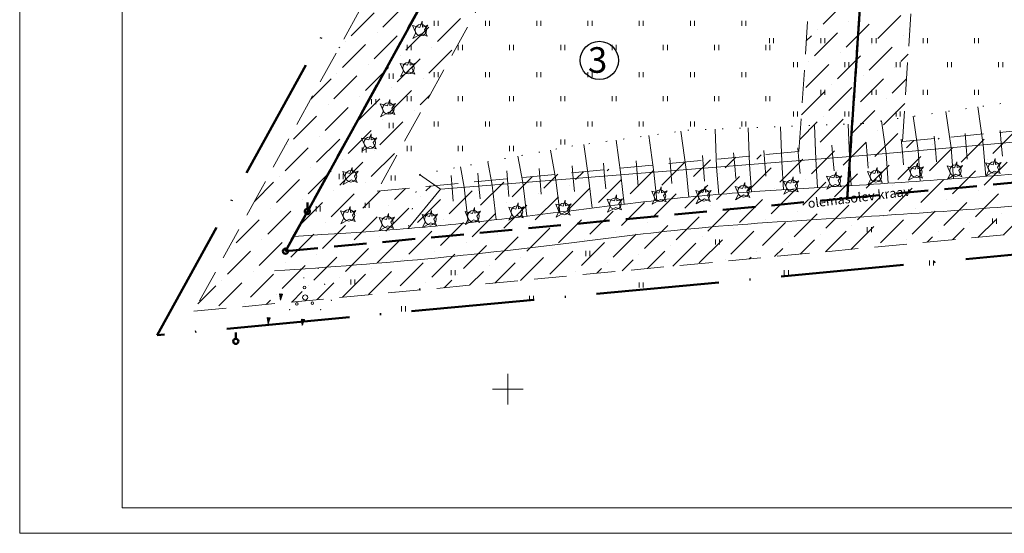
# Model space of a CAD drawing. Units: millimetres. Extents: x 10752 to 11055, y 26986 to 27134.
# Drawn here: x 10752 to 10848, y 26986 to 27036 of the extents above; entities that cross this region are included whole.
import ezdxf

# ---------------------------------------------------------------- set-up
doc = ezdxf.new("R2010")
doc.units = ezdxf.units.MM
for name, pattern in [('ACAD_ISO10W100', [18, 12, -3, 0, -3]), ('DOT2', [3.175, 0, -3.175]), ('HIDDEN2', [4.7625, 3.175, -1.5875]), ('HIDDENX2', [19.05, 12.7, -6.35])]:
    doc.linetypes.add(name, pattern=pattern)
doc.layers.get('0').update_dxf_attribs({"lineweight": 15})
for name, color, linetype, lineweight in [('ARMATUUR', 7, 'Continuous', 25), ('HALJASTUS', 3, 'Continuous', 15), ('kitsendused', 6, 'HIDDENX2', 13), ('PIIRID', 1, 'Continuous', 50), ('RISTID', 7, 'Continuous', 15), ('SEIN3', 7, 'Continuous', 18), ('VEEKOGUD', 4, 'Continuous', 18)]:
    doc.layers.add(name, color=color, linetype=linetype, lineweight=lineweight)
doc.styles.add('ROMANS', font='romans.shx')

# ---------------------------------------------------------------- blocks, each defined once
blk = doc.blocks.new('METTORU')
blk.add_line((0, 0.5), (0, 1.75))
blk.add_circle((0, 0), 0.5)
blk = doc.blocks.new('41')
for p, q in [((-0.39, -0.5), (-0.39, 0.5)), ((0.41, -0.5), (0.41, 0.5))]:
    blk.add_line(p, q)
blk = doc.blocks.new('RIST')
for p, q in [((0, 3), (0, -3)), ((-3, 0), (3, 0))]:
    blk.add_line(p, q)
blk = doc.blocks.new('betpost')
blk.add_circle((0, 0), 0.5)
blk = doc.blocks.new('*X9')
at = {"color": 0}
for p, q in [((157.184, 185.115), (157.292, 185.223)), ((157.243, 184.997), (157.469, 185.223)), ((157.302, 184.88), (157.616, 185.193)), ((157.361, 184.762), (157.439, 184.84))]:
    blk.add_line(p, q, dxfattribs=at)
blk = doc.blocks.new('NOOL')
for p, q in [((-0.25, 0.5), (0, 0)), ((-0.25, 0.5), (0.25, 0.5)), ((0, 0), (0.25, 0.5))]:
    blk.add_line(p, q)
blk.add_blockref('*X9', (-157.381, -184.723))
blk = doc.blocks.new('113')
at = {"xscale": 1.232909125919036, "yscale": 2.415163962068505, "zscale": 1.232909125919036, "rotation": 354.1968021416358}
blk.add_blockref('NOOL', (-0.04, -0.75), dxfattribs=at)
blk = doc.blocks.new('38-1')
at = {"const_width": 0.125}
for points in [[(-0.58, 4.2, 1), (-0.46, 4.21, 1)], [(-3.34, -2.02, 1), (-3.22, -2, 1)], [(2.7, -2.02, 1), (2.82, -2, 1)]]:
    blk.add_lwpolyline(points, format="xyb", close=True, dxfattribs=at)
for centre, radius in [((-0.39, 2.31), 0.25), ((-0.26, 0.37), 0.5), ((-1.87, -0.89), 0.25), ((1.15, -0.74), 0.25)]:
    blk.add_circle(centre, radius)

msp = doc.modelspace()

# ---------------------------------------------------------------- linework, layer by layer
msp.add_line((11052.393, 26988.411, -0.001), (10762.393, 26988.411, -0.001))
at = {"layer": 'ARMATUUR'}
msp.add_circle((10808.934, 27032.09), 1.865, dxfattribs=at)
at = {"layer": 'HALJASTUS'}
for p, q in [((10791.026, 27034.784, -0.001), (10790.719, 27035.507, -0.001)), ((10790.719, 27035.507, -0.001), (10791.426, 27035.317, -0.001)), ((10791.426, 27035.317, -0.001), (10791.643, 27035.915, -0.001)), ((10791.643, 27035.915, -0.001), (10791.671, 27035.344, -0.001)), ((10791.671, 27035.344, -0.001), (10792.214, 27035.535, -0.001)), ((10792.214, 27035.535, -0.001), (10791.861, 27035.073, -0.001)), ((10790.746, 27034.231, -0.001), (10791.026, 27034.784, -0.001)), ((10791.562, 27034.693, -0.001), (10790.746, 27034.231, -0.001)), ((10792.133, 27034.448, -0.001), (10791.562, 27034.693, -0.001)), ((10791.861, 27035.073, -0.001), (10792.133, 27034.448, -0.001)), ((10789.819, 27031.078, -0.001), (10789.512, 27031.802, -0.001)), ((10789.512, 27031.802, -0.001), (10790.219, 27031.612, -0.001)), ((10790.219, 27031.612, -0.001), (10790.436, 27032.21, -0.001)), ((10790.436, 27032.21, -0.001), (10790.463, 27031.639, -0.001)), ((10790.463, 27031.639, -0.001), (10791.007, 27031.829, -0.001)), ((10791.007, 27031.829, -0.001), (10790.654, 27031.368, -0.001)), ((10789.539, 27030.526, -0.001), (10789.819, 27031.078, -0.001)), ((10790.355, 27030.988, -0.001), (10789.539, 27030.526, -0.001)), ((10790.926, 27030.743, -0.001), (10790.355, 27030.988, -0.001)), ((10790.654, 27031.368, -0.001), (10790.926, 27030.743, -0.001)), ((10787.862, 27027.13, -0.001), (10787.556, 27027.854, -0.001)), ((10787.556, 27027.854, -0.001), (10788.262, 27027.663, -0.001)), ((10788.262, 27027.663, -0.001), (10788.48, 27028.261, -0.001)), ((10788.48, 27028.261, -0.001), (10788.507, 27027.691, -0.001)), ((10788.507, 27027.691, -0.001), (10789.051, 27027.881, -0.001)), ((10789.051, 27027.881, -0.001), (10788.697, 27027.419, -0.001)), ((10787.583, 27026.577, -0.001), (10787.862, 27027.13, -0.001)), ((10788.398, 27027.039, -0.001), (10787.583, 27026.577, -0.001)), ((10788.969, 27026.795, -0.001), (10788.398, 27027.039, -0.001)), ((10788.697, 27027.419, -0.001), (10788.969, 27026.795, -0.001)), ((10840.028, 27023.279), (10839.544, 27026.633)), ((10843.239, 27023.565), (10842.729, 27027.093)), ((10846.384, 27023.846), (10845.85, 27027.544)), ((10830.059, 27022.436), (10829.932, 27025.744)), ((10833.336, 27022.697), (10833.214, 27025.869)), ((10836.906, 27023), (10836.446, 27026.185)), ((10786.445, 27024.32, -0.001), (10786.663, 27024.917, -0.001)), ((10786.663, 27024.917, -0.001), (10786.69, 27024.347, -0.001)), ((10814.242, 27021.176), (10813.754, 27024.751)), ((10817.406, 27021.428), (10816.894, 27025.179)), ((10820.368, 27021.664), (10820.225, 27025.372)), ((10823.57, 27021.919), (10823.433, 27025.494)), ((10826.724, 27022.171), (10826.592, 27025.616)), ((10844.71, 27023.697), (10844.598, 27024.949)), ((10848.131, 27024.002), (10848.02, 27025.255)), ((10786.045, 27023.786, -0.001), (10785.738, 27024.51, -0.001)), ((10785.738, 27024.51, -0.001), (10786.445, 27024.32, -0.001)), ((10785.766, 27023.234, -0.001), (10786.045, 27023.786, -0.001)), ((10786.69, 27024.347, -0.001), (10787.233, 27024.537, -0.001)), ((10787.233, 27024.537, -0.001), (10786.88, 27024.076, -0.001)), ((10786.88, 27024.076, -0.001), (10787.152, 27023.451, -0.001)), ((10807.87, 27020.669), (10807.431, 27023.888)), ((10811.019, 27020.92), (10810.556, 27024.315)), ((10831.719, 27022.569), (10831.619, 27023.822)), ((10835.049, 27022.834), (10834.949, 27024.088)), ((10838.494, 27023.142), (10838.382, 27024.394)), ((10841.704, 27023.428), (10841.592, 27024.681)), ((10846.384, 27023.846), (10846.617, 27020.769)), ((10848.131, 27024.002), (10848.243, 27022.749)), ((10786.581, 27023.696, -0.001), (10785.766, 27023.234, -0.001)), ((10787.152, 27023.451, -0.001), (10786.581, 27023.696, -0.001)), ((10804.696, 27020.416), (10804.151, 27023.336)), ((10819.088, 27021.562), (10818.988, 27022.816)), ((10822.13, 27021.805), (10822.031, 27023.058)), ((10825.074, 27022.039), (10824.974, 27023.293)), ((10828.404, 27022.305), (10828.304, 27023.558)), ((10835.049, 27022.834), (10835.161, 27021.581)), ((10836.906, 27023), (10837.097, 27020.094)), ((10838.494, 27023.142), (10838.606, 27021.889)), ((10840.028, 27023.279), (10840.234, 27020.306)), ((10841.704, 27023.428), (10841.816, 27022.176)), ((10843.239, 27023.565), (10843.459, 27020.534)), ((10844.71, 27023.697), (10844.822, 27022.444)), ((10798.468, 27019.92), (10798.043, 27022.196)), ((10801.456, 27020.158), (10800.973, 27022.743)), ((10809.448, 27020.794), (10809.349, 27022.048)), ((10812.617, 27021.047), (10812.517, 27022.301)), ((10815.909, 27021.309), (10815.809, 27022.563)), ((10823.57, 27021.919), (10823.759, 27019.254)), ((10825.074, 27022.039), (10825.174, 27020.786)), ((10826.724, 27022.171), (10826.895, 27019.464)), ((10828.404, 27022.305), (10828.504, 27021.051)), ((10830.059, 27022.436), (10830.225, 27019.668)), ((10831.719, 27022.569), (10831.819, 27021.315)), ((10833.336, 27022.697), (10833.509, 27019.866)), ((10839.751, 27021.473, -0.001), (10839.968, 27022.07, -0.001)), ((10839.968, 27022.07, -0.001), (10839.995, 27021.5, -0.001)), ((10843.574, 27021.596, -0.001), (10843.791, 27022.194, -0.001)), ((10843.791, 27022.194, -0.001), (10843.818, 27021.623, -0.001)), ((10846.935, 27021.371, -0.001), (10846.628, 27022.094, -0.001)), ((10846.628, 27022.094, -0.001), (10847.335, 27021.904, -0.001)), ((10847.335, 27021.904, -0.001), (10847.552, 27022.502, -0.001)), ((10847.552, 27022.502, -0.001), (10847.579, 27021.931, -0.001)), ((10847.579, 27021.931, -0.001), (10848.123, 27022.121, -0.001)), ((10848.123, 27022.121, -0.001), (10847.77, 27021.66, -0.001)), ((10784.208, 27020.512, -0.001), (10783.901, 27021.236, -0.001)), ((10783.901, 27021.236, -0.001), (10784.608, 27021.046, -0.001)), ((10784.608, 27021.046, -0.001), (10784.825, 27021.643, -0.001)), ((10784.825, 27021.643, -0.001), (10784.853, 27021.073, -0.001)), ((10784.853, 27021.073, -0.001), (10785.396, 27021.263, -0.001)), ((10785.396, 27021.263, -0.001), (10785.043, 27020.802, -0.001)), ((10795.757, 27019.704), (10795.384, 27021.7)), ((10797.191, 27019.818), (10797.091, 27021.072)), ((10800.01, 27020.043), (10799.91, 27021.296)), ((10803.158, 27020.293), (10803.059, 27021.547)), ((10806.393, 27020.551), (10806.293, 27021.805)), ((10811.019, 27020.92), (10811.363, 27018.055)), ((10812.617, 27021.047), (10812.717, 27019.793)), ((10814.242, 27021.176), (10814.547, 27018.424)), ((10815.909, 27021.309), (10816.009, 27020.056)), ((10817.406, 27021.428), (10817.666, 27018.749)), ((10819.088, 27021.562), (10819.188, 27020.309)), ((10820.368, 27021.664), (10820.587, 27019.012)), ((10822.13, 27021.805), (10822.23, 27020.551)), ((10831.797, 27020.611, -0.001), (10832.014, 27021.208, -0.001)), ((10832.014, 27021.208, -0.001), (10832.042, 27020.638, -0.001)), ((10835.404, 27020.508, -0.001), (10835.098, 27021.232, -0.001)), ((10835.098, 27021.232, -0.001), (10835.805, 27021.042, -0.001)), ((10835.805, 27021.042, -0.001), (10836.022, 27021.639, -0.001)), ((10836.022, 27021.639, -0.001), (10836.049, 27021.069, -0.001)), ((10836.049, 27021.069, -0.001), (10836.593, 27021.259, -0.001)), ((10836.593, 27021.259, -0.001), (10836.24, 27020.797, -0.001)), ((10839.351, 27020.939, -0.001), (10839.044, 27021.663, -0.001)), ((10839.044, 27021.663, -0.001), (10839.751, 27021.473, -0.001)), ((10839.071, 27020.387, -0.001), (10839.351, 27020.939, -0.001)), ((10839.995, 27021.5, -0.001), (10840.539, 27021.69, -0.001)), ((10840.539, 27021.69, -0.001), (10840.186, 27021.229, -0.001)), ((10840.186, 27021.229, -0.001), (10840.458, 27020.604, -0.001)), ((10843.173, 27021.063, -0.001), (10842.867, 27021.786, -0.001)), ((10842.867, 27021.786, -0.001), (10843.574, 27021.596, -0.001)), ((10842.894, 27020.51, -0.001), (10843.173, 27021.063, -0.001)), ((10843.71, 27020.972, -0.001), (10842.894, 27020.51, -0.001)), ((10844.28, 27020.727, -0.001), (10843.71, 27020.972, -0.001)), ((10843.818, 27021.623, -0.001), (10844.362, 27021.813, -0.001)), ((10844.362, 27021.813, -0.001), (10844.009, 27021.352, -0.001)), ((10844.009, 27021.352, -0.001), (10844.28, 27020.727, -0.001)), ((10846.655, 27020.818, -0.001), (10846.935, 27021.371, -0.001)), ((10847.471, 27021.28, -0.001), (10846.655, 27020.818, -0.001)), ((10848.042, 27021.035, -0.001), (10847.471, 27021.28, -0.001)), ((10847.77, 27021.66, -0.001), (10848.042, 27021.035, -0.001)), ((10783.928, 27019.96, -0.001), (10784.208, 27020.512, -0.001)), ((10784.744, 27020.422, -0.001), (10783.928, 27019.96, -0.001)), ((10785.315, 27020.177, -0.001), (10784.744, 27020.422, -0.001)), ((10785.043, 27020.802, -0.001), (10785.315, 27020.177, -0.001)), ((10794.585, 27019.61), (10794.485, 27020.864)), ((10798.468, 27019.92), (10798.853, 27016.535)), ((10800.01, 27020.043), (10800.11, 27018.789)), ((10801.456, 27020.158), (10801.848, 27016.885)), ((10803.158, 27020.293), (10803.258, 27019.04)), ((10804.696, 27020.416), (10805.084, 27017.28)), ((10806.393, 27020.551), (10806.493, 27019.297)), ((10807.87, 27020.669), (10808.242, 27017.673)), ((10809.448, 27020.794), (10809.548, 27019.541)), ((10822.896, 27019.576, -0.001), (10823.113, 27020.174, -0.001)), ((10823.113, 27020.174, -0.001), (10823.14, 27019.604, -0.001)), ((10827.204, 27019.584, -0.001), (10826.897, 27020.308, -0.001)), ((10826.897, 27020.308, -0.001), (10827.604, 27020.118, -0.001)), ((10827.604, 27020.118, -0.001), (10827.822, 27020.715, -0.001)), ((10827.822, 27020.715, -0.001), (10827.849, 27020.145, -0.001)), ((10827.849, 27020.145, -0.001), (10828.392, 27020.335, -0.001)), ((10828.392, 27020.335, -0.001), (10828.039, 27019.873, -0.001)), ((10831.397, 27020.077, -0.001), (10831.09, 27020.801, -0.001)), ((10831.09, 27020.801, -0.001), (10831.797, 27020.611, -0.001)), ((10831.117, 27019.524, -0.001), (10831.397, 27020.077, -0.001)), ((10831.933, 27019.986, -0.001), (10831.117, 27019.524, -0.001)), ((10832.504, 27019.742, -0.001), (10831.933, 27019.986, -0.001)), ((10832.042, 27020.638, -0.001), (10832.585, 27020.828, -0.001)), ((10832.585, 27020.828, -0.001), (10832.232, 27020.366, -0.001)), ((10832.232, 27020.366, -0.001), (10832.504, 27019.742, -0.001)), ((10835.125, 27019.956, -0.001), (10835.404, 27020.508, -0.001)), ((10835.941, 27020.417, -0.001), (10835.125, 27019.956, -0.001)), ((10836.511, 27020.173, -0.001), (10835.941, 27020.417, -0.001)), ((10836.24, 27020.797, -0.001), (10836.511, 27020.173, -0.001)), ((10839.887, 27020.848, -0.001), (10839.071, 27020.387, -0.001)), ((10840.458, 27020.604, -0.001), (10839.887, 27020.848, -0.001)), ((10794.585, 27019.61), (10794.684, 27018.357)), ((10795.757, 27019.704), (10796.126, 27016.234)), ((10797.191, 27019.818), (10797.291, 27018.564)), ((10810.396, 27018.367, -0.001), (10810.614, 27018.964, -0.001)), ((10810.614, 27018.964, -0.001), (10810.641, 27018.394, -0.001)), ((10814.347, 27018.604, -0.001), (10814.041, 27019.328, -0.001)), ((10814.041, 27019.328, -0.001), (10814.748, 27019.138, -0.001)), ((10814.748, 27019.138, -0.001), (10814.965, 27019.735, -0.001)), ((10814.965, 27019.735, -0.001), (10814.992, 27019.165, -0.001)), ((10814.992, 27019.165, -0.001), (10815.536, 27019.355, -0.001)), ((10815.536, 27019.355, -0.001), (10815.183, 27018.893, -0.001)), ((10818.641, 27018.653, -0.001), (10818.335, 27019.376, -0.001)), ((10818.335, 27019.376, -0.001), (10819.041, 27019.186, -0.001)), ((10819.041, 27019.186, -0.001), (10819.259, 27019.784, -0.001)), ((10819.259, 27019.784, -0.001), (10819.286, 27019.214, -0.001)), ((10819.286, 27019.214, -0.001), (10819.83, 27019.404, -0.001)), ((10819.83, 27019.404, -0.001), (10819.476, 27018.942, -0.001)), ((10822.496, 27019.043, -0.001), (10822.189, 27019.766, -0.001)), ((10822.189, 27019.766, -0.001), (10822.896, 27019.576, -0.001)), ((10822.216, 27018.49, -0.001), (10822.496, 27019.043, -0.001)), ((10823.032, 27018.952, -0.001), (10822.216, 27018.49, -0.001)), ((10823.603, 27018.707, -0.001), (10823.032, 27018.952, -0.001)), ((10823.14, 27019.604, -0.001), (10823.684, 27019.794, -0.001)), ((10823.684, 27019.794, -0.001), (10823.331, 27019.332, -0.001)), ((10823.331, 27019.332, -0.001), (10823.603, 27018.707, -0.001)), ((10826.925, 27019.032, -0.001), (10827.204, 27019.584, -0.001)), ((10827.74, 27019.493, -0.001), (10826.925, 27019.032, -0.001)), ((10828.311, 27019.249, -0.001), (10827.74, 27019.493, -0.001)), ((10828.039, 27019.873, -0.001), (10828.311, 27019.249, -0.001)), ((10800.794, 27017.578, -0.001), (10801.011, 27018.175, -0.001)), ((10801.011, 27018.175, -0.001), (10801.038, 27017.605, -0.001)), ((10804.994, 27017.322, -0.001), (10804.688, 27018.045, -0.001)), ((10804.688, 27018.045, -0.001), (10805.395, 27017.855, -0.001)), ((10805.395, 27017.855, -0.001), (10805.612, 27018.453, -0.001)), ((10805.612, 27018.453, -0.001), (10805.639, 27017.882, -0.001)), ((10805.639, 27017.882, -0.001), (10806.183, 27018.072, -0.001)), ((10806.183, 27018.072, -0.001), (10805.83, 27017.611, -0.001)), ((10809.996, 27017.833, -0.001), (10809.69, 27018.557, -0.001)), ((10809.69, 27018.557, -0.001), (10810.396, 27018.367, -0.001)), ((10810.641, 27018.394, -0.001), (10811.185, 27018.584, -0.001)), ((10811.185, 27018.584, -0.001), (10810.831, 27018.122, -0.001)), ((10810.831, 27018.122, -0.001), (10811.103, 27017.498, -0.001)), ((10814.068, 27018.051, -0.001), (10814.347, 27018.604, -0.001)), ((10814.884, 27018.513, -0.001), (10814.068, 27018.051, -0.001)), ((10815.454, 27018.269, -0.001), (10814.884, 27018.513, -0.001)), ((10815.183, 27018.893, -0.001), (10815.454, 27018.269, -0.001)), ((10818.362, 27018.1, -0.001), (10818.641, 27018.653, -0.001)), ((10819.177, 27018.562, -0.001), (10818.362, 27018.1, -0.001)), ((10819.748, 27018.317, -0.001), (10819.177, 27018.562, -0.001)), ((10819.476, 27018.942, -0.001), (10819.748, 27018.317, -0.001)), ((10784.007, 27016.693, -0.001), (10783.7, 27017.417, -0.001)), ((10783.7, 27017.417, -0.001), (10784.407, 27017.227, -0.001)), ((10784.407, 27017.227, -0.001), (10784.625, 27017.824, -0.001)), ((10784.625, 27017.824, -0.001), (10784.652, 27017.254, -0.001)), ((10784.652, 27017.254, -0.001), (10785.195, 27017.444, -0.001)), ((10785.195, 27017.444, -0.001), (10784.842, 27016.982, -0.001)), ((10788.157, 27016.554, -0.001), (10788.374, 27017.152, -0.001)), ((10788.374, 27017.152, -0.001), (10788.401, 27016.581, -0.001)), ((10791.952, 27016.313, -0.001), (10791.646, 27017.037, -0.001)), ((10791.646, 27017.037, -0.001), (10792.353, 27016.847, -0.001)), ((10792.353, 27016.847, -0.001), (10792.57, 27017.444, -0.001)), ((10792.57, 27017.444, -0.001), (10792.597, 27016.874, -0.001)), ((10792.597, 27016.874, -0.001), (10793.141, 27017.064, -0.001)), ((10793.141, 27017.064, -0.001), (10792.788, 27016.602, -0.001)), ((10796.148, 27016.606, -0.001), (10795.842, 27017.329, -0.001)), ((10795.842, 27017.329, -0.001), (10796.549, 27017.139, -0.001)), ((10796.549, 27017.139, -0.001), (10796.766, 27017.737, -0.001)), ((10796.766, 27017.737, -0.001), (10796.793, 27017.166, -0.001)), ((10796.793, 27017.166, -0.001), (10797.337, 27017.356, -0.001)), ((10797.337, 27017.356, -0.001), (10796.984, 27016.895, -0.001)), ((10800.393, 27017.044, -0.001), (10800.087, 27017.768, -0.001)), ((10800.087, 27017.768, -0.001), (10800.794, 27017.578, -0.001)), ((10800.114, 27016.492, -0.001), (10800.393, 27017.044, -0.001)), ((10801.038, 27017.605, -0.001), (10801.582, 27017.795, -0.001)), ((10801.582, 27017.795, -0.001), (10801.228, 27017.333, -0.001)), ((10801.228, 27017.333, -0.001), (10801.5, 27016.709, -0.001)), ((10804.715, 27016.769, -0.001), (10804.994, 27017.322, -0.001)), ((10805.531, 27017.231, -0.001), (10804.715, 27016.769, -0.001)), ((10806.101, 27016.986, -0.001), (10805.531, 27017.231, -0.001)), ((10805.83, 27017.611, -0.001), (10806.101, 27016.986, -0.001)), ((10809.717, 27017.28, -0.001), (10809.996, 27017.833, -0.001)), ((10810.532, 27017.742, -0.001), (10809.717, 27017.28, -0.001)), ((10811.103, 27017.498, -0.001), (10810.532, 27017.742, -0.001)), ((10783.728, 27016.141, -0.001), (10784.007, 27016.693, -0.001)), ((10784.543, 27016.602, -0.001), (10783.728, 27016.141, -0.001)), ((10785.114, 27016.358, -0.001), (10784.543, 27016.602, -0.001)), ((10784.842, 27016.982, -0.001), (10785.114, 27016.358, -0.001)), ((10787.756, 27016.021, -0.001), (10787.45, 27016.744, -0.001)), ((10787.45, 27016.744, -0.001), (10788.157, 27016.554, -0.001)), ((10788.401, 27016.581, -0.001), (10788.945, 27016.771, -0.001)), ((10788.945, 27016.771, -0.001), (10788.592, 27016.31, -0.001)), ((10788.592, 27016.31, -0.001), (10788.863, 27015.685, -0.001)), ((10791.673, 27015.761, -0.001), (10791.952, 27016.313, -0.001)), ((10792.489, 27016.222, -0.001), (10791.673, 27015.761, -0.001)), ((10793.059, 27015.978, -0.001), (10792.489, 27016.222, -0.001)), ((10792.788, 27016.602, -0.001), (10793.059, 27015.978, -0.001)), ((10795.869, 27016.053, -0.001), (10796.148, 27016.606, -0.001)), ((10796.685, 27016.515, -0.001), (10795.869, 27016.053, -0.001)), ((10797.255, 27016.27, -0.001), (10796.685, 27016.515, -0.001)), ((10796.984, 27016.895, -0.001), (10797.255, 27016.27, -0.001)), ((10800.929, 27016.953, -0.001), (10800.114, 27016.492, -0.001)), ((10801.5, 27016.709, -0.001), (10800.929, 27016.953, -0.001)), ((10787.477, 27015.468, -0.001), (10787.756, 27016.021, -0.001)), ((10788.293, 27015.93, -0.001), (10787.477, 27015.468, -0.001)), ((10788.863, 27015.685, -0.001), (10788.293, 27015.93, -0.001))]:
    msp.add_line(p, q, dxfattribs=at)
at = {"layer": 'HALJASTUS', "linetype": 'DOT2', "ltscale": 0.5}
for p, q in [((10791.401, 27020.957), (10790.281, 27015.671)), ((10781.467, 27011.836), (10783.107, 27007.894))]:
    msp.add_line(p, q, dxfattribs=at)
msp.add_lwpolyline([(10791.401, 27020.957), (10806.235, 27023.725), (10817.551, 27025.269), (10834.638, 27025.924), (10854.796, 27028.836), (10874.726, 27029.995), (10896.119, 27032.262), (10916.723, 27033.579), (10930.53, 27035.071)], dxfattribs=at)
at = {"layer": 'HALJASTUS'}
for points in [[(10931.178, 27031.362), (10917.063, 27030.215), (10874.902, 27026.392), (10835.049, 27022.834), (10793.451, 27019.52)], [(10791.401, 27020.957), (10793.451, 27019.52), (10790.281, 27015.671)]]:
    msp.add_lwpolyline(points, dxfattribs=at)
for centre in [(10791.521, 27035.052, -0.001), (10790.314, 27031.347, -0.001), (10788.358, 27027.399, -0.001), (10786.54, 27024.055, -0.001), (10843.669, 27021.331, -0.001), (10847.43, 27021.639, -0.001), (10784.703, 27020.781, -0.001), (10831.892, 27020.346, -0.001), (10835.9, 27020.777, -0.001), (10839.846, 27021.208, -0.001), (10827.699, 27019.853, -0.001), (10814.843, 27018.873, -0.001), (10819.137, 27018.922, -0.001), (10822.991, 27019.311, -0.001), (10805.49, 27017.59, -0.001), (10810.492, 27018.102, -0.001), (10784.502, 27016.962, -0.001), (10792.448, 27016.582, -0.001), (10796.644, 27016.874, -0.001), (10800.889, 27017.313, -0.001), (10788.252, 27016.289, -0.001)]:
    msp.add_circle(centre, 0.564, dxfattribs=at)
at = {"layer": 'kitsendused', "linetype": 'HIDDEN2'}
for p, q in [((10819.996, 27099.544), (10776.071, 27019.753)), ((10840.574, 27055.647), (10838.488, 27024.162)), ((10828.403, 27023.21), (10830.484, 27054.613)), ((10805.254, 27052.028), (10787.251, 27019.325)), ((10830.75, 27035.622), (10833.556, 27038.429)), ((10784.726, 27034.5), (10787.533, 27037.306)), ((10787.813, 27035.342), (10790.62, 27038.148)), ((10793.145, 27033.939), (10795.952, 27036.745)), ((10836.082, 27034.219), (10838.889, 27037.025)), ((10790.058, 27033.097), (10792.865, 27035.903)), ((10790.339, 27035.622), (10790.339, 27035.622)), ((10829.908, 27032.535), (10832.715, 27035.342)), ((10832.995, 27033.377), (10835.802, 27036.184)), ((10833.276, 27035.903), (10833.276, 27035.903)), ((10786.971, 27032.255), (10789.778, 27035.061)), ((10787.252, 27034.78), (10787.252, 27034.78)), ((10829.118, 27033.99), (10829.628, 27034.5)), ((10830.189, 27035.061), (10830.189, 27035.061)), ((10838.608, 27034.5), (10838.608, 27034.5)), ((10839.169, 27035.061), (10839.213, 27035.105)), ((10783.531, 27033.305), (10783.604, 27033.377)), ((10783.884, 27031.413), (10786.691, 27034.219)), ((10784.165, 27033.939), (10784.165, 27033.939)), ((10792.303, 27030.852), (10795.11, 27033.658)), ((10792.584, 27033.377), (10792.584, 27033.377)), ((10835.24, 27031.132), (10838.047, 27033.939)), ((10835.521, 27033.658), (10835.521, 27033.658)), ((10789.216, 27030.01), (10792.023, 27032.816)), ((10789.497, 27032.535), (10789.497, 27032.535)), ((10832.153, 27030.29), (10834.96, 27033.097)), ((10832.434, 27032.816), (10832.434, 27032.816)), ((10838.327, 27031.974), (10839.054, 27032.701)), ((10786.13, 27029.168), (10788.936, 27031.974)), ((10786.41, 27031.693), (10786.41, 27031.693)), ((10829.066, 27029.448), (10831.873, 27032.255)), ((10829.347, 27031.974), (10829.347, 27031.974)), ((10783.043, 27028.326), (10785.849, 27031.132)), ((10783.323, 27030.852), (10783.323, 27030.852)), ((10834.398, 27028.045), (10837.205, 27030.852)), ((10834.679, 27030.571), (10834.679, 27030.571)), ((10837.766, 27031.413), (10837.766, 27031.413)), ((10780.782, 27028.31), (10782.762, 27030.29)), ((10788.375, 27026.923), (10791.181, 27029.729)), ((10791.742, 27030.29), (10791.742, 27030.29)), ((10831.311, 27027.203), (10834.118, 27030.01)), ((10831.592, 27029.729), (10831.592, 27029.729)), ((10837.485, 27028.887), (10838.895, 27030.297)), ((10785.288, 27026.081), (10788.094, 27028.887)), ((10785.568, 27028.606), (10785.568, 27028.606)), ((10788.655, 27029.448), (10788.655, 27029.448)), ((10791.462, 27027.765), (10792.429, 27028.732)), ((10828.64, 27026.777), (10831.031, 27029.168)), ((10782.201, 27025.239), (10785.007, 27028.045)), ((10782.481, 27027.765), (10782.481, 27027.765)), ((10833.556, 27024.958), (10836.363, 27027.765)), ((10836.643, 27025.8), (10838.736, 27027.892)), ((10836.924, 27028.326), (10836.924, 27028.326)), ((10779.114, 27024.397), (10781.92, 27027.203)), ((10787.533, 27023.836), (10790.339, 27026.642)), ((10790.9, 27027.203), (10790.9, 27027.203)), ((10830.47, 27024.116), (10833.276, 27026.923)), ((10830.75, 27026.642), (10830.75, 27026.642)), ((10833.837, 27027.484), (10833.837, 27027.484)), ((10838.488, 27024.162), (10872.82, 27027.402)), ((10769.377, 27007.594), (10964.311, 27025.993)), ((10784.446, 27022.994), (10787.252, 27025.8)), ((10787.813, 27026.361), (10787.813, 27026.361)), ((10828.48, 27024.372), (10830.189, 27026.081)), ((10781.359, 27022.152), (10784.165, 27024.958)), ((10784.726, 27025.52), (10784.726, 27025.52)), ((10835.802, 27022.713), (10838.576, 27025.488)), ((10836.082, 27025.239), (10836.082, 27025.239)), ((10844.221, 27022.152), (10847.027, 27024.958)), ((10847.307, 27022.994), (10849.516, 27025.202)), ((10778.272, 27021.31), (10781.078, 27024.116)), ((10778.552, 27023.836), (10778.552, 27023.836)), ((10781.639, 27024.678), (10781.639, 27024.678)), ((10829.628, 27021.029), (10832.434, 27023.836)), ((10832.715, 27021.871), (10835.521, 27024.678)), ((10832.995, 27024.397), (10832.995, 27024.397)), ((10838.889, 27023.555), (10839.6, 27024.266)), ((10841.134, 27021.31), (10843.94, 27024.116)), ((10841.414, 27023.836), (10841.414, 27023.836)), ((10841.975, 27024.397), (10842.079, 27024.5)), ((10844.501, 27024.678), (10844.501, 27024.678)), ((10786.691, 27020.749), (10789.497, 27023.555)), ((10786.971, 27023.274), (10786.971, 27023.274)), ((10787.251, 27019.325), (10828.403, 27023.21)), ((10824.296, 27022.433), (10824.725, 27022.862)), ((10826.541, 27020.188), (10829.347, 27022.994)), ((10829.908, 27023.555), (10829.908, 27023.555)), ((10838.047, 27020.468), (10840.853, 27023.274)), ((10838.327, 27022.994), (10838.327, 27022.994)), ((10780.517, 27019.065), (10783.323, 27021.871)), ((10783.604, 27019.907), (10786.41, 27022.713)), ((10783.884, 27022.433), (10783.884, 27022.433)), ((10811.948, 27019.065), (10814.754, 27021.871)), ((10815.035, 27019.907), (10817.288, 27022.16)), ((10818.122, 27020.749), (10819.767, 27022.394)), ((10821.209, 27021.591), (10822.246, 27022.628)), ((10823.454, 27019.346), (10826.26, 27022.152)), ((10823.734, 27021.871), (10823.734, 27021.871)), ((10826.821, 27022.713), (10826.821, 27022.713)), ((10834.96, 27019.626), (10837.766, 27022.433)), ((10835.24, 27022.152), (10835.24, 27022.152)), ((10843.379, 27019.065), (10846.185, 27021.871)), ((10846.466, 27019.907), (10849.272, 27022.713)), ((10846.746, 27022.433), (10846.746, 27022.433)), ((10777.43, 27018.223), (10780.236, 27021.029)), ((10780.797, 27021.591), (10780.797, 27021.591)), ((10803.529, 27019.626), (10804.893, 27020.991)), ((10806.616, 27020.468), (10807.372, 27021.224)), ((10808.861, 27018.223), (10811.667, 27021.029)), ((10809.703, 27021.31), (10809.851, 27021.458)), ((10812.228, 27021.591), (10812.228, 27021.591)), ((10820.367, 27018.504), (10823.173, 27021.31)), ((10820.647, 27021.029), (10820.647, 27021.029)), ((10831.873, 27018.784), (10834.679, 27021.591)), ((10832.153, 27021.31), (10832.153, 27021.31)), ((10840.292, 27018.223), (10843.098, 27021.029)), ((10843.659, 27021.591), (10843.659, 27021.591)), ((10775.283, 27018.321), (10777.149, 27020.188)), ((10777.711, 27020.749), (10777.711, 27020.749)), ((10786.13, 27020.188), (10786.13, 27020.188)), ((10797.355, 27017.942), (10799.935, 27020.523)), ((10800.442, 27018.784), (10802.414, 27020.757)), ((10805.774, 27017.381), (10808.58, 27020.188)), ((10809.141, 27020.749), (10809.141, 27020.749)), ((10817.28, 27017.662), (10820.086, 27020.468)), ((10817.56, 27020.188), (10817.56, 27020.188)), ((10828.786, 27017.942), (10831.592, 27020.749)), ((10829.066, 27020.468), (10829.066, 27020.468)), ((10837.205, 27017.381), (10840.011, 27020.188)), ((10840.572, 27020.749), (10840.572, 27020.749)), ((10776.071, 27019.753), (10769.377, 27007.594)), ((10782.762, 27016.82), (10785.568, 27019.626)), ((10783.043, 27019.346), (10783.043, 27019.346)), ((10785.849, 27017.662), (10787.54, 27019.353)), ((10788.936, 27018.504), (10790.019, 27019.587)), ((10791.181, 27016.259), (10793.987, 27019.065)), ((10792.023, 27019.346), (10792.498, 27019.821)), ((10794.268, 27017.101), (10797.074, 27019.907)), ((10794.548, 27019.626), (10794.548, 27019.626)), ((10802.687, 27016.539), (10805.493, 27019.346)), ((10802.967, 27019.065), (10802.967, 27019.065)), ((10806.054, 27019.907), (10806.054, 27019.907)), ((10814.193, 27016.82), (10816.999, 27019.626)), ((10814.473, 27019.346), (10814.473, 27019.346)), ((10822.612, 27016.259), (10825.418, 27019.065)), ((10825.699, 27017.101), (10828.505, 27019.907)), ((10825.979, 27019.626), (10825.979, 27019.626)), ((10834.118, 27016.539), (10836.924, 27019.346)), ((10834.398, 27019.065), (10834.398, 27019.065)), ((10837.485, 27019.907), (10837.485, 27019.907)), ((10845.624, 27016.82), (10848.43, 27019.626)), ((10845.904, 27019.346), (10845.904, 27019.346)), ((10779.675, 27015.978), (10782.481, 27018.784)), ((10779.956, 27018.504), (10779.956, 27018.504)), ((10788.094, 27015.417), (10790.9, 27018.223)), ((10791.462, 27018.784), (10791.462, 27018.784)), ((10799.6, 27015.697), (10802.406, 27018.504)), ((10799.881, 27018.223), (10799.881, 27018.223)), ((10811.106, 27015.978), (10813.912, 27018.784)), ((10811.386, 27018.504), (10811.386, 27018.504)), ((10819.525, 27015.417), (10822.331, 27018.223)), ((10822.892, 27018.784), (10822.892, 27018.784)), ((10831.031, 27015.697), (10833.837, 27018.504)), ((10831.311, 27018.223), (10831.311, 27018.223)), ((10842.537, 27015.978), (10845.343, 27018.784)), ((10842.817, 27018.504), (10842.817, 27018.504)), ((10773.501, 27014.294), (10776.307, 27017.101)), ((10776.588, 27015.136), (10779.394, 27017.942)), ((10776.869, 27017.662), (10776.869, 27017.662)), ((10785.007, 27014.575), (10787.813, 27017.381)), ((10785.288, 27017.101), (10785.288, 27017.101)), ((10788.375, 27017.942), (10788.375, 27017.942)), ((10796.513, 27014.855), (10799.319, 27017.662)), ((10796.794, 27017.381), (10796.794, 27017.381)), ((10804.932, 27014.294), (10807.738, 27017.101)), ((10808.019, 27015.136), (10810.825, 27017.942)), ((10808.3, 27017.662), (10808.3, 27017.662)), ((10816.438, 27014.575), (10819.244, 27017.381)), ((10816.718, 27017.101), (10816.718, 27017.101)), ((10819.805, 27017.942), (10819.805, 27017.942)), ((10827.944, 27014.855), (10830.75, 27017.662)), ((10828.224, 27017.381), (10828.224, 27017.381)), ((10836.363, 27014.294), (10839.169, 27017.101)), ((10839.45, 27015.136), (10842.256, 27017.942)), ((10839.73, 27017.662), (10839.73, 27017.662)), ((10848.149, 27017.101), (10848.149, 27017.101)), ((10848.341, 27015.047), (10850.675, 27017.381)), ((10781.92, 27013.733), (10784.726, 27016.539)), ((10782.201, 27016.259), (10782.201, 27016.259)), ((10793.426, 27014.014), (10796.232, 27016.82)), ((10793.707, 27016.539), (10793.707, 27016.539)), ((10801.845, 27013.452), (10804.651, 27016.259)), ((10805.213, 27016.82), (10805.213, 27016.82)), ((10813.351, 27013.733), (10816.157, 27016.539)), ((10813.632, 27016.259), (10813.632, 27016.259)), ((10824.857, 27014.014), (10827.663, 27016.82)), ((10825.137, 27016.539), (10825.137, 27016.539)), ((10833.467, 27013.643), (10836.082, 27016.259)), ((10836.643, 27016.82), (10836.643, 27016.82)), ((10845.062, 27016.259), (10845.062, 27016.259)), ((10845.862, 27014.813), (10847.588, 27016.539)), ((10778.833, 27012.891), (10781.639, 27015.697)), ((10779.114, 27015.417), (10779.114, 27015.417)), ((10787.252, 27012.33), (10790.058, 27015.136)), ((10790.339, 27013.172), (10793.145, 27015.978)), ((10790.62, 27015.697), (10790.62, 27015.697)), ((10798.758, 27012.61), (10801.564, 27015.417)), ((10799.039, 27015.136), (10799.039, 27015.136)), ((10802.126, 27015.978), (10802.126, 27015.978)), ((10810.264, 27012.891), (10813.07, 27015.697)), ((10810.545, 27015.417), (10810.545, 27015.417)), ((10818.683, 27012.33), (10821.489, 27015.136)), ((10821.77, 27013.172), (10824.576, 27015.978)), ((10822.051, 27015.697), (10822.051, 27015.697)), ((10830.47, 27015.136), (10830.47, 27015.136)), ((10830.988, 27013.409), (10832.995, 27015.417)), ((10833.556, 27015.978), (10833.556, 27015.978)), ((10841.975, 27015.417), (10841.975, 27015.417)), ((10843.383, 27014.579), (10844.501, 27015.697)), ((10775.746, 27012.049), (10778.552, 27014.855)), ((10776.027, 27014.575), (10776.027, 27014.575)), ((10784.165, 27011.488), (10786.971, 27014.294)), ((10787.533, 27014.855), (10787.533, 27014.855)), ((10795.671, 27011.769), (10798.477, 27014.575)), ((10795.952, 27014.294), (10795.952, 27014.294)), ((10807.177, 27012.049), (10809.983, 27014.855)), ((10807.458, 27014.575), (10807.458, 27014.575)), ((10816.113, 27012.005), (10818.402, 27014.294)), ((10818.964, 27014.855), (10818.964, 27014.855)), ((10827.383, 27014.294), (10827.383, 27014.294)), ((10828.509, 27013.175), (10829.908, 27014.575)), ((10838.889, 27014.575), (10838.889, 27014.575)), ((10840.904, 27014.345), (10841.414, 27014.855)), ((10772.659, 27011.207), (10775.465, 27014.014)), ((10772.94, 27013.733), (10772.94, 27013.733)), ((10781.078, 27010.646), (10783.884, 27013.452)), ((10784.446, 27014.014), (10784.446, 27014.014)), ((10792.584, 27010.927), (10795.39, 27013.733)), ((10792.865, 27013.452), (10792.865, 27013.452)), ((10804.09, 27011.207), (10806.896, 27014.014)), ((10804.371, 27013.733), (10804.371, 27013.733)), ((10813.634, 27011.771), (10815.315, 27013.452)), ((10815.877, 27014.014), (10815.877, 27014.014)), ((10824.296, 27013.452), (10824.296, 27013.452)), ((10826.029, 27012.941), (10826.821, 27013.733)), ((10777.991, 27009.804), (10780.797, 27012.61)), ((10778.272, 27012.33), (10778.272, 27012.33)), ((10781.359, 27013.172), (10781.359, 27013.172)), ((10789.497, 27010.085), (10792.303, 27012.891)), ((10789.778, 27012.61), (10789.778, 27012.61)), ((10798.76, 27010.367), (10800.722, 27012.33)), ((10801.239, 27010.601), (10803.809, 27013.172)), ((10801.284, 27012.891), (10801.284, 27012.891)), ((10809.703, 27012.33), (10809.703, 27012.33)), ((10811.155, 27011.537), (10812.228, 27012.61)), ((10812.79, 27013.172), (10812.79, 27013.172)), ((10821.209, 27012.61), (10821.209, 27012.61)), ((10823.55, 27012.707), (10823.734, 27012.891)), ((10774.904, 27008.962), (10777.711, 27011.769)), ((10775.185, 27011.488), (10775.185, 27011.488)), ((10786.41, 27009.243), (10789.216, 27012.049)), ((10786.691, 27011.769), (10786.691, 27011.769)), ((10796.281, 27010.133), (10797.635, 27011.488)), ((10798.197, 27012.049), (10798.197, 27012.049)), ((10806.616, 27011.488), (10806.616, 27011.488)), ((10808.676, 27011.303), (10809.141, 27011.769)), ((10771.817, 27008.12), (10774.624, 27010.927)), ((10772.098, 27010.646), (10772.098, 27010.646)), ((10781.406, 27008.729), (10783.043, 27010.365)), ((10783.604, 27010.927), (10783.604, 27010.927)), ((10783.885, 27008.963), (10786.13, 27011.207)), ((10792.023, 27010.365), (10792.023, 27010.365)), ((10793.802, 27009.899), (10794.548, 27010.646)), ((10795.11, 27011.207), (10795.11, 27011.207)), ((10769.784, 27008.332), (10771.537, 27010.085)), ((10778.927, 27008.495), (10779.956, 27009.523)), ((10780.517, 27010.085), (10780.517, 27010.085)), ((10788.936, 27009.523), (10788.936, 27009.523)), ((10791.323, 27009.665), (10791.462, 27009.804)), ((10774.343, 27008.401), (10774.343, 27008.401)), ((10776.448, 27008.261), (10776.869, 27008.682)), ((10777.43, 27009.243), (10777.43, 27009.243))]:
    msp.add_line(p, q, dxfattribs=at)
at = {"layer": 'PIIRID', "color": 4, "linetype": 'ACAD_ISO10W100'}
for p, q in [((10765.803, 27005.247), (10818.678, 27101.297)), ((10964.748, 27024.026), (10765.803, 27005.247))]:
    msp.add_line(p, q, dxfattribs=at)
at = {"layer": 'PIIRID'}
for p, q in [((10780.451, 27017.342), (10823.29, 27095.16)), ((10778.314, 27013.46, 0.001), (10780.451, 27017.342, 0.001)), ((10778.314, 27013.46), (10780.451, 27017.342))]:
    msp.add_line(p, q, dxfattribs=at)
at = {"layer": 'PIIRID', "linetype": 'HIDDEN2'}
msp.add_line((10833.111, 27018.632), (10835.999, 27062.215), dxfattribs=at)
at = {"layer": 'PIIRID', "const_width": 0.1}
msp.add_lwpolyline([(10780.451, 27017.342), (10823.29, 27095.16)], dxfattribs=at)
at = {"layer": 'PIIRID', "linetype": 'HIDDEN2'}
for points in [[(10833.111, 27018.632), (10878.026, 27022.871), (10876.094, 27066.324), (10835.999, 27062.215), (10833.111, 27018.632)], [(10835.999, 27062.215), (10803.31, 27058.866), (10780.451, 27017.342), (10778.314, 27013.46), (10833.111, 27018.632), (10835.999, 27062.215)]]:
    msp.add_lwpolyline(points, dxfattribs=at)
at = {"layer": 'SEIN3', "color": 7}
msp.add_line((10752.393, 27133.911, -0.001), (10752.393, 26985.911, -0.001), dxfattribs=at)
at = {"layer": 'SEIN3'}
for p, q in [((10762.393, 26988.411, -0.001), (10762.393, 27131.411, -0.001)), ((11054.893, 26985.911, -0.001), (10752.393, 26985.911, -0.001))]:
    msp.add_line(p, q, dxfattribs=at)
at = {"layer": 'VEEKOGUD'}
msp.add_open_spline([(10779.107, 27014.9), (10787.13, 27015.407), (10789.793, 27015.617), (10795.094, 27016.113), (10797.75, 27016.403), (10803.079, 27017.028), (10805.747, 27017.363), (10811.116, 27018.029), (10813.817, 27018.357), (10817.966, 27018.783), (10819.4, 27018.915), (10822.258, 27019.148), (10823.685, 27019.252), (10827.954, 27019.538), (10830.786, 27019.698), (10837.287, 27020.098), (10840.97, 27020.35), (10848.338, 27020.894), (10852.026, 27021.189), (10857.483, 27021.606), (10859.24, 27021.735), (10862.736, 27021.995), (10864.477, 27022.128), (10867.49, 27022.382), (10868.765, 27022.497), (10872.406, 27022.859), (10874.793, 27023.138), (10878.559, 27023.565), (10879.925, 27023.718), (10882.258, 27023.959), (10883.223, 27024.053), (10885.138, 27024.229), (10886.092, 27024.313), (10888.941, 27024.564), (10890.823, 27024.73), (10894.032, 27025.069), (10895.382, 27025.23), (10898.107, 27025.567), (10899.479, 27025.742), (10902, 27026.049), (10903.144, 27026.183), (10905.259, 27026.406), (10906.22, 27026.497), (10908.127, 27026.668), (10909.075, 27026.749), (10911.899, 27026.992), (10913.756, 27027.156), (10916.347, 27027.453), (10917.103, 27027.549), (10918.631, 27027.76), (10919.4, 27027.874), (10921.72, 27028.23), (10923.288, 27028.484), (10925.866, 27028.869), (10926.862, 27029.01), (10930.076, 27029.411), (10932.269, 27029.607), (10936.373, 27029.929), (10938.288, 27030.06), (10941.406, 27030.304), (10942.619, 27030.407), (10945.041, 27030.644), (10946.251, 27030.777), (10949.884, 27031.214), (10952.308, 27031.557), (10955.29, 27032.025), (10955.835, 27032.112), (10957.468, 27032.38), (10958.553, 27032.565), (10959.959, 27032.819), (10960.293, 27032.88), (10961.29, 27033.066), (10961.941, 27033.191), (10962.852, 27033.373), (10963.095, 27033.422), (10963.43, 27033.49), (10963.515, 27033.507), (10963.693, 27033.544), (10963.791, 27033.564), (10964.109, 27033.627), (10964.353, 27033.672), (10964.637, 27033.709), (10964.64, 27033.709), (10964.642, 27033.71)], degree=3, knots=[0, 0, 0, 0, 8.057537, 8.057537, 16.153462, 16.153462, 24.249387, 24.249387, 32.345311, 32.345311, 36.590711, 36.590711, 40.836111, 40.836111, 49.326911, 49.326911, 60.442533, 60.442533, 71.558155, 71.558155, 76.825982, 76.825982, 82.093809, 82.093809, 85.984097, 85.984097, 93.233803, 93.233803, 97.325176, 97.325176, 100.185736, 100.185736, 103.046297, 103.046297, 108.767418, 108.767418, 112.910661, 112.910661, 117.053905, 117.053905, 120.462096, 120.462096, 123.302765, 123.302765, 126.143433, 126.143433, 131.824769, 131.824769, 134.200262, 134.200262, 136.575755, 136.575755, 141.326742, 141.326742, 144.267895, 144.267895, 150.727945, 150.727945, 156.480904, 156.480904, 160.210158, 160.210158, 163.939412, 163.939412, 171.39792, 171.39792, 173.063214, 173.063214, 176.393802, 176.393802, 177.438895, 177.438895, 179.529081, 179.529081, 180.279587, 180.279587, 180.539403, 180.539403, 180.799219, 180.799219, 181.318852, 181.318852, 181.324177, 181.324177, 181.324177, 181.324177], dxfattribs=at)
msp.add_spline([(10777.251, 27011.528), (10793.198, 27012.817), (10806.207, 27014.29), (10818.631, 27015.722), (10833.941, 27016.781), (10846.321, 27017.632), (10857.663, 27018.504), (10870.25, 27019.524), (10882.583, 27020.869), (10893.331, 27021.873), (10905.025, 27023.258), (10917.01, 27024.409), (10928.228, 27026.051), (10943.128, 27027.34), (10955.886, 27028.976), (10961.748, 27029.993), (10964.198, 27030.478), (10966.286, 27030.538), (10967.214, 27029.911)], degree=3, dxfattribs=at)

# ---------------------------------------------------------------- block references
at = {"layer": 'HALJASTUS', "xscale": 0.5, "yscale": 0.5, "zscale": 0.5}
for p in [(10793.016, 27035.703), (10798.016, 27035.703), (10803.016, 27035.703), (10808.016, 27035.703), (10813.016, 27035.703), (10818.016, 27035.703), (10823.016, 27035.703), (10790.367, 27033.354), (10795.367, 27033.354), (10800.367, 27033.354), (10805.367, 27033.354), (10810.367, 27033.354), (10815.367, 27033.354), (10820.367, 27033.354), (10825.367, 27033.354), (10825.718, 27034.023), (10830.718, 27034.023), (10835.718, 27034.023), (10840.718, 27034.023), (10845.718, 27034.023), (10828.069, 27031.674), (10833.069, 27031.674), (10838.069, 27031.674), (10843.069, 27031.674), (10848.069, 27031.674), (10788.613, 27030.554), (10793.016, 27030.703), (10798.016, 27030.703), (10803.016, 27030.703), (10808.016, 27030.703), (10813.016, 27030.703), (10818.016, 27030.703), (10823.016, 27030.703), (10790.367, 27028.354), (10795.367, 27028.354), (10800.367, 27028.354), (10805.367, 27028.354), (10810.367, 27028.354), (10815.367, 27028.354), (10820.367, 27028.354), (10825.367, 27028.354), (10830.718, 27028.974), (10835.718, 27028.974), (10840.718, 27028.974), (10845.718, 27028.974), (10786.914, 27028.062), (10828.069, 27026.86), (10833.069, 27026.86), (10838.069, 27026.86), (10788.613, 27025.733), (10793.016, 27025.882), (10798.016, 27025.882), (10803.016, 27025.882), (10808.016, 27025.882), (10813.016, 27025.882), (10818.016, 27025.882), (10823.016, 27025.882), (10805.367, 27024.117), (10785.988, 27023.339), (10790.367, 27023.484), (10795.367, 27023.484), (10800.367, 27023.484), (10783.746, 27020.758), (10788.815, 27020.612), (10786.281, 27017.933), (10781.495, 27017.603)]:
    msp.add_blockref('41', p, dxfattribs=at)
at = {"layer": 'HALJASTUS', "ltscale": 0.5, "xscale": 0.5, "yscale": 0.5, "zscale": 0.5}
for name, p in [('41', (10847.46, 27016.398)), ('41', (10835.262, 27015.56)), ('41', (10820.458, 27014.351)), ('41', (10807.795, 27013.234)), ('41', (10841.315, 27012.304)), ('41', (10794.667, 27011.373)), ('41', (10827.162, 27011.373)), ('38-1', (10780.366, 27008.759)), ('41', (10784.89, 27010.443)), ('41', (10813.009, 27010.164)), ('113', (10777.839, 27009.07)), ('41', (10802.302, 27008.861)), ('41', (10789.825, 27007.838)), ('113', (10776.634, 27006.739)), ('113', (10779.977, 27006.584))]:
    msp.add_blockref(name, p, dxfattribs=at)
at = {"layer": 'PIIRID', "xscale": 0.5, "yscale": 0.5, "zscale": 0.5}
for name, p in [('METTORU', (10780.451, 27017.342)), ('betpost', (10778.314, 27013.46)), ('METTORU', (10773.47, 27004.66, 0.001))]:
    msp.add_blockref(name, p, dxfattribs=at)
at = {"layer": 'RISTID', "xscale": 0.5, "yscale": 0.5, "zscale": 0.5}
msp.add_blockref('RIST', (10800, 27000), dxfattribs=at)

# ---------------------------------------------------------------- texts
at = {"layer": 'ARMATUUR', "style": 'ROMANS'}
msp.add_text('3', height=2.5, dxfattribs=at).set_placement((10807.815, 27030.883))
at = {"layer": 'VEEKOGUD', "style": 'ROMANS'}
msp.add_text('olemasolev kraav', height=0.9, rotation=6.94791, dxfattribs=at).set_placement((10829.312, 27017.669))

doc.saveas('drawing.dxf')
